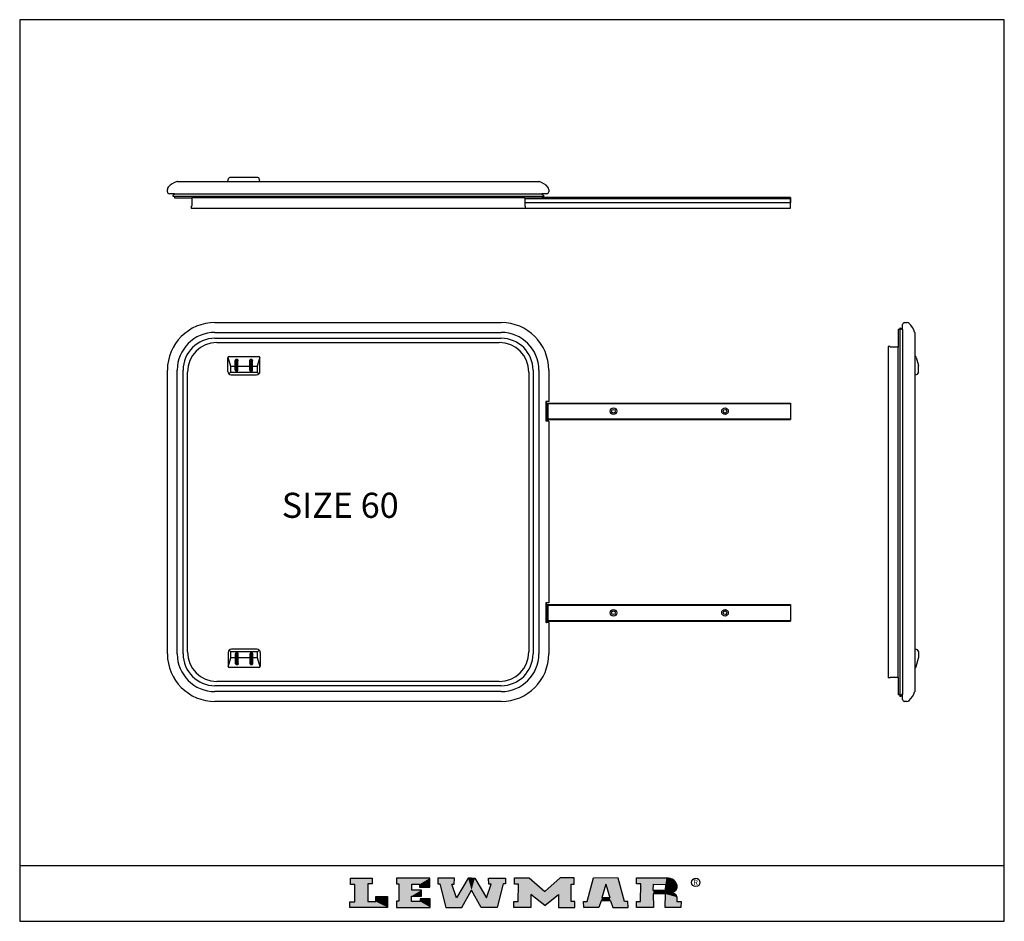
# Model space of a CAD drawing. Units: millimetres. Extents: x 1823 to 7858, y 291 to 1822.
# Drawn here: x 1823 to 3323, y 291 to 1664 of the extents above; entities that cross this region are included whole.
import ezdxf
from ezdxf.enums import TextEntityAlignment as Align

# ---------------------------------------------------------------- set-up
doc = ezdxf.new("R2010")
doc.units = ezdxf.units.MM
for name, color, linetype in [('CON', 9, 'Continuous'), ('DIMS', 11, 'Continuous'), ('HATCH', 5, 'Continuous'), ('OUTLINE', 7, 'Continuous'), ('TEXT', 2, 'Continuous')]:
    doc.layers.add(name, color=color, linetype=linetype)
doc.styles.add('TXT', font='TXT.shx')

# ---------------------------------------------------------------- blocks, each defined once
blk = doc.blocks.new('LEW')
at = {"color": 251}
for p, q in [((0.09, 5.52), (3.01, 5.52)), ((3.01, 5.52), (3.01, 4.4)), ((10.78, 5.5), (6.29, 5.5)), ((10.78, 3.82), (10.78, 5.5)), ((14.08, 5.5), (11.82, 5.5)), ((14.05, 4.38), (14.08, 5.5)), ((16.37, 5.5), (15.91, 5.5)), ((16.37, 5.5), (16.82, 5.5)), ((16.82, 5.5), (18.39, 1.82)), ((18.66, 5.5), (20.91, 5.5)), ((20.91, 5.5), (20.91, 4.42)), ((22.13, 5.54), (24.11, 5.54)), ((24.11, 5.54), (26.2, 2.96)), ((30.16, 5.54), (28.29, 5.54)), ((30.16, 4.38), (30.16, 5.54)), ((36.07, 5.51), (32.76, 5.54)), ((36.92, 1.1), (36.07, 5.51)), ((38.53, 5.54), (42.55, 5.54)), ((2.46, 4.4), (2.46, 1.08)), ((8.34, 3.26), (8.34, 4.34)), ((14.34, 1.82), (13.73, 4.36)), ((20.63, 4.42), (19.82, -0.02)), ((29.77, 1.1), (29.74, 4.36)), ((34.41, 4.36), (33.86, 1.78)), ((40.79, 3.14), (40.82, 4.34)), ((43.93, 4.16), (43.93, 3.63)), ((9.64, 3.26), (8.34, 3.26)), ((9.64, 2.12), (9.64, 3.26)), ((42.4, 3.16), (40.79, 3.14)), ((3.52, 2.04), (5.1, 2.04)), ((5.1, 2.04), (5.1, 0)), ((8.32, 1.12), (8.32, 2.12)), ((10.83, 1.59), (9.45, 1.59)), ((10.83, 0), (10.83, 1.59)), ((24.34, 2.42), (24.34, -0.02)), ((26.2, 0.38), (28.07, 2.42)), ((34.96, 1.77), (33.86, 1.78)), ((40.79, 2.52), (40.82, 0)), ((43.93, 1.93), (43.93, 1.1)), ((0, 1.06), (0.71, 1.06)), ((2.46, 1.08), (3.52, 1.08)), ((6.6, 1.16), (6.29, 1.16)), ((9.45, 1.12), (8.32, 1.12)), ((22.04, 1.08), (22.64, 1.1)), ((30.25, 1.08), (29.77, 1.1)), ((30.23, 0), (30.25, 1.08)), ((31.42, 1.08), (31.9, 1.1)), ((33.78, 1.25), (33.45, -0.02)), ((37.36, 1.08), (36.92, 1.1)), ((37.39, 0), (37.36, 1.08)), ((38.53, 1.08), (39.09, 1.08)), ((43.93, 1.1), (44.51, 1.08)), ((44.51, 1.08), (44.48, 0))]:
    blk.add_line(p, q, dxfattribs=at)
at = {"color": 254}
for p, q in [((0.09, 4.32), (0.09, 5.52)), ((6.29, 5.5), (6.29, 4.44)), ((11.82, 5.5), (11.82, 4.42)), ((15.91, 5.5), (14.34, 1.82)), ((18.68, 4.38), (18.66, 5.5)), ((22.13, 4.38), (22.13, 5.54)), ((28.29, 5.54), (26.2, 2.96)), ((31.9, 1.1), (32.76, 5.54)), ((38.51, 4.42), (38.53, 5.54)), ((0.71, 1.06), (0.71, 4.32)), ((6.6, 4.44), (6.6, 1.16)), ((9.39, 4.34), (9.39, 3.82)), ((12.1, 4.42), (12.91, -0.02)), ((18.39, 1.82), (19, 4.36)), ((22.64, 1.1), (22.66, 4.36)), ((34.41, 4.36), (34.96, 1.77)), ((39.09, 1.08), (39.12, 4.42)), ((42.41, 4.32), (42.4, 3.16)), ((15.05, 0), (16.37, 3.24)), ((17.68, 0), (16.37, 3.24)), ((3.52, 1.08), (3.52, 2.04)), ((9.45, 1.59), (9.45, 1.12)), ((26.2, 0.38), (24.34, 2.42)), ((28.07, 2.42), (28.07, -0.02)), ((42.4, -0.02), (42.41, 2.52)), ((0, 0), (0, 1.06)), ((6.29, 1.16), (6.27, 0)), ((22.06, 0), (22.04, 1.08)), ((31.46, 0), (31.42, 1.08)), ((35.04, 1.24), (35.36, -0.02)), ((38.51, 0), (38.53, 1.08))]:
    blk.add_line(p, q, dxfattribs=at)
at = {"color": 253}
for p, q in [((0.71, 4.32), (0.09, 4.32)), ((3.01, 4.4), (2.46, 4.4)), ((6.29, 4.44), (6.6, 4.44)), ((8.34, 4.34), (9.39, 4.34)), ((11.82, 4.42), (12.1, 4.42)), ((13.73, 4.36), (14.05, 4.38)), ((19, 4.36), (18.68, 4.38)), ((20.91, 4.42), (20.63, 4.42)), ((22.66, 4.36), (22.13, 4.38)), ((29.74, 4.36), (30.16, 4.38)), ((39.12, 4.42), (38.51, 4.42)), ((40.82, 4.34), (42.41, 4.32)), ((9.39, 3.82), (10.78, 3.82)), ((43.07, 2.78), (43.08, 2.78)), ((8.32, 2.12), (9.64, 2.12)), ((42.41, 2.52), (40.79, 2.52)), ((5.1, 0), (0, 0)), ((6.27, 0), (10.83, 0)), ((12.91, -0.02), (15.05, 0)), ((19.82, -0.02), (17.68, 0)), ((24.34, -0.02), (22.06, 0)), ((28.07, -0.02), (30.23, 0)), ((33.45, -0.02), (31.46, 0)), ((35.04, 1.24), (33.78, 1.25)), ((35.36, -0.02), (37.39, 0)), ((40.82, 0), (38.51, 0)), ((44.48, 0), (42.4, -0.02))]:
    blk.add_line(p, q, dxfattribs=at)
at = {"color": 251}
for centre, radius, start, end in [((42.55, 4.16), 1.38, 0, 90), ((43.08, 3.64), 0.855, 270.043, 359.8017), ((43.08, 1.93), 0.855, 0, 89.7586)]:
    blk.add_arc(centre, radius, start, end, dxfattribs=at)
at = {"layer": 'DIMS', "color": 251}
for p, q in [((42.55, 5.54), (42.93, 5.49)), ((42.93, 5.49), (43.26, 5.34)), ((43.26, 5.34), (43.54, 5.12)), ((43.54, 5.12), (43.74, 4.85)), ((43.74, 4.85), (43.88, 4.51)), ((43.88, 4.51), (43.93, 4.16)), ((43.31, 2.82), (43.07, 2.78)), ((43.07, 2.78), (43.32, 2.75)), ((43.56, 2.93), (43.31, 2.82)), ((43.32, 2.75), (43.57, 2.63)), ((43.73, 3.09), (43.56, 2.93)), ((43.88, 3.33), (43.73, 3.09)), ((43.93, 3.63), (43.88, 3.33)), ((43.57, 2.63), (43.74, 2.46)), ((43.74, 2.46), (43.87, 2.23)), ((43.87, 2.23), (43.93, 1.93))]:
    blk.add_line(p, q, dxfattribs=at)
for points in [[(0.09, 5.52), (0.09, 4.32), (3.01, 5.52), (3.01, 4.4)], [(6.29, 5.5), (6.29, 4.44), (10.78, 5.5), (6.6, 4.44)], [(6.6, 4.44), (8.34, 4.34), (10.78, 5.5), (9.39, 4.34)], [(9.39, 4.34), (9.39, 3.82), (10.78, 5.5), (10.78, 3.82)], [(11.82, 5.5), (11.82, 4.42), (14.08, 5.5), (14.05, 4.38)], [(14.34, 1.82), (15.91, 5.5), (15.05, 0), (16.37, 3.24)], [(15.91, 5.5), (16.82, 5.5), (16.37, 3.24)], [(16.82, 5.5), (16.37, 3.24), (18.39, 1.82), (17.68, 0)], [(18.66, 5.5), (18.68, 4.38), (20.91, 5.5), (20.91, 4.42)], [(22.13, 4.38), (22.13, 5.54), (22.66, 4.36), (24.11, 5.54)], [(22.66, 4.36), (24.11, 5.54), (24.34, 2.42)], [(24.11, 5.54), (24.34, 2.42), (26.2, 2.96), (26.2, 0.38)], [(28.29, 5.54), (28.07, 2.42), (26.2, 2.96), (26.2, 0.38)], [(29.74, 4.36), (28.07, 2.42), (28.29, 5.54)], [(30.16, 4.38), (30.16, 5.54), (29.74, 4.36), (28.29, 5.54)], [(32.76, 5.54), (34.41, 4.36), (31.9, 1.1), (33.86, 1.78)], [(32.76, 5.54), (34.41, 4.36), (36.07, 5.51)], [(36.07, 5.51), (34.41, 4.36), (36.92, 1.1), (34.96, 1.77)], [(38.51, 4.42), (38.53, 5.54), (39.12, 4.42), (42.55, 5.54)], [(42.27, 4.5), (42.55, 5.54), (40.82, 4.34), (39.12, 4.42)], [(40.82, 4.34), (39.12, 4.42), (42.41, 4.32), (42.55, 5.54)], [(42.41, 4.32), (42.55, 5.54), (42.55, 5.54)], [(42.41, 4.32), (42.55, 5.54), (42.93, 5.49)], [(42.41, 4.32), (42.93, 5.49), (43.26, 5.34)], [(43.26, 5.34), (43.26, 5.34), (42.41, 4.32), (43.54, 5.12)], [(0.71, 4.32), (0.71, 1.06), (2.46, 4.4), (2.46, 1.08)], [(6.6, 4.44), (8.34, 4.34), (6.6, 1.16), (8.34, 3.26)], [(12.1, 4.42), (13.73, 4.36), (12.91, -0.02), (14.34, 1.82)], [(19, 4.36), (20.63, 4.42), (18.39, 1.82), (19.82, -0.02)], [(22.64, 1.1), (22.66, 4.36), (24.34, -0.02), (24.34, 2.42)], [(29.77, 1.1), (29.74, 4.36), (28.07, -0.02), (28.07, 2.42)], [(39.12, 4.42), (40.82, 4.34), (39.09, 1.08), (40.82, 0)], [(42.41, 4.32), (43.93, 4.16), (42.4, 3.16), (43.93, 3.63)], [(42.41, 4.32), (43.54, 5.12), (42.41, 4.32), (43.74, 4.85)], [(42.41, 4.32), (43.74, 4.85), (42.41, 4.32), (43.88, 4.51)], [(42.41, 4.32), (43.88, 4.51), (42.41, 4.32), (43.93, 4.16)], [(8.32, 2.12), (6.6, 1.16), (9.64, 3.26), (8.34, 3.26)], [(8.32, 2.12), (9.64, 2.12), (9.64, 3.26)], [(40.79, 3.14), (40.79, 2.52), (42.4, 3.16), (42.41, 2.52)], [(42.4, 3.16), (43.93, 3.63), (43.88, 3.33)], [(43.88, 3.33), (43.88, 3.33), (42.4, 3.16), (43.73, 3.09)], [(42.4, 3.16), (43.08, 2.78), (42.41, 2.52)], [(42.4, 3.16), (43.73, 3.09), (42.4, 3.16), (43.56, 2.93)], [(42.4, 3.16), (43.56, 2.93), (42.4, 3.16), (43.31, 2.82)], [(42.4, 3.16), (43.31, 2.82), (42.4, 3.16), (43.08, 2.78)], [(42.41, 2.52), (43.08, 2.78), (43.32, 2.75)], [(43.32, 2.75), (43.32, 2.75), (42.41, 2.52), (43.57, 2.63)], [(3.52, 2.04), (3.52, 1.08), (5.1, 2.04), (5.1, 0)], [(6.6, 1.16), (8.32, 1.12), (8.32, 2.12)], [(9.45, 1.59), (10.83, 1.59), (9.45, 1.12), (10.83, 0)], [(12.91, -0.02), (15.05, 0), (14.34, 1.82)], [(18.39, 1.82), (19.82, -0.02), (17.68, 0)], [(31.9, 1.1), (33.86, 1.78), (33.78, 1.25)], [(33.86, 1.78), (33.78, 1.25), (34.96, 1.77), (35.04, 1.24)], [(34.96, 1.77), (36.92, 1.1), (35.04, 1.24)], [(42.41, 2.52), (43.93, 1.93), (42.4, -0.02), (43.93, 1.1)], [(42.41, 2.52), (43.57, 2.63), (42.41, 2.52), (43.74, 2.46)], [(42.41, 2.52), (43.87, 2.23), (42.41, 2.52), (43.93, 1.93)], [(42.41, 2.52), (43.74, 2.46), (42.41, 2.52), (43.87, 2.23)], [(0, 1.06), (0, 0), (0.71, 1.06), (5.1, 0)], [(0.71, 1.06), (3.52, 1.08), (5.1, 0)], [(6.29, 1.16), (6.27, 0), (9.45, 1.12), (10.83, 0)], [(22.04, 1.08), (22.06, 0), (22.64, 1.1), (24.34, -0.02)], [(30.23, 0), (30.25, 1.08), (28.07, -0.02), (29.77, 1.1)], [(31.42, 1.08), (31.46, 0), (31.9, 1.1), (33.45, -0.02)], [(33.78, 1.25), (33.45, -0.02), (31.9, 1.1)], [(35.36, -0.02), (35.04, 1.24), (36.92, 1.1)], [(37.39, 0), (37.36, 1.08), (35.36, -0.02), (36.92, 1.1)], [(38.53, 1.08), (38.51, 0), (39.09, 1.08), (40.82, 0)], [(44.51, 1.08), (44.48, 0), (43.93, 1.1), (42.4, -0.02)]]:
    blk.add_solid(points, dxfattribs=at)
blk = doc.blocks.new('D17')
at = {"layer": 'TEXT', "color": 252}
blk.add_circle((25.29, 3.36), 0.564, dxfattribs=at)
at = {"xscale": 1.008, "yscale": 0.72, "zscale": 1.008}
blk.add_blockref('LEW', (-21.58, -0.02), dxfattribs=at)
at = {"layer": 'TEXT', "color": 252}
blk.add_text('R', height=0.726, dxfattribs=at).set_placement((25.58, 3), align=Align.RIGHT)

msp = doc.modelspace()

# ---------------------------------------------------------------- linework, layer by layer
for p, q in [((1823.1, 1664.5), (1823.1, 291.4)), ((3323.1, 1664.5), (1823.1, 1664.5)), ((3323.1, 291.4), (3323.1, 1664.5)), ((2140.1, 1418), (2141.2, 1422.5)), ((2186.1, 1424), (2143.2, 1424)), ((2189.1, 1418), (2188, 1422.5)), ((2997.6, 1391.5), (2592.4, 1391.5)), ((2997.6, 1385.5), (2592.4, 1385.5)), ((2997.6, 1393.5), (2618.9, 1393.5)), ((2997.6, 1377.5), (2997.6, 1393.5)), ((2997.6, 1377.5), (2997.6, 1393.5)), ((2997.6, 1393.5), (2997.6, 1391.5)), ((2997.6, 1391.5), (2997.6, 1385.5)), ((2593.4, 1377.5), (2997.6, 1377.5)), ((2120.6, 1203.2), (2556.6, 1203.2)), ((2120.6, 1179.2), (2556.6, 1179.2)), ((2140.1, 1128.7), (2140.1, 1149.7)), ((2140.4, 1150.7), (2144.1, 1136.8)), ((2142.1, 1151.7), (2187.1, 1151.7)), ((2151.6, 1130.7), (2151.6, 1145.3)), ((2155.6, 1142.2), (2151.6, 1142.2)), ((2153.7, 1147.2), (2153.6, 1147.2)), ((2155.6, 1130.7), (2155.6, 1145.3)), ((2173.6, 1130.7), (2173.6, 1145.3)), ((2177.6, 1142.2), (2173.6, 1142.2)), ((2175.6, 1147.2), (2175.7, 1147.2)), ((2177.6, 1130.7), (2177.6, 1145.3)), ((2188.9, 1150.7), (2185.1, 1136.8)), ((2189.1, 1128.7), (2189.1, 1149.7)), ((2048.1, 698.7), (2048.1, 1130.7)), ((2072.1, 698.7), (2072.1, 1130.7)), ((2144.1, 1127.7), (2141.6, 1125.2)), ((2144.1, 1136.8), (2144.1, 1127.7)), ((2144.1, 1136.8), (2151.6, 1136.8)), ((2144.1, 1127.7), (2185.1, 1127.7)), ((2152.6, 1136.7), (2154.7, 1136.7)), ((2153.7, 1128.7), (2153.6, 1128.7)), ((2155.6, 1136.8), (2173.6, 1136.8)), ((2176.7, 1136.7), (2174.6, 1136.7)), ((2175.6, 1128.7), (2175.7, 1128.7)), ((2177.6, 1136.8), (2185.1, 1136.8)), ((2185.1, 1136.8), (2185.1, 1127.7)), ((2185.1, 1127.7), (2187.7, 1125.2)), ((2605.1, 1130.7), (2605.1, 698.7)), ((2629.1, 1130.7), (2629.1, 1083.2)), ((2145.1, 1123.7), (2184.1, 1123.7)), ((2629.1, 1083.2), (2624.4, 1083.2)), ((2624.4, 1083.2), (2624.4, 1053.2)), ((2624.4, 1080.7), (2627.6, 1080.7)), ((2625.1, 1082.2), (2625.1, 1080.7)), ((2627.6, 1080.7), (2627.6, 1055.7)), ((2627.6, 1080.7), (2997.6, 1080.7)), ((2997.6, 1080.7), (2997.6, 1055.7)), ((2624.4, 1055.7), (2997.6, 1055.7)), ((2629.1, 1053.2), (2624.4, 1053.2)), ((2625.1, 1054.2), (2625.1, 1055.7)), ((2629.1, 1053.2), (2629.1, 776.2)), ((2629.1, 776.2), (2624.4, 776.2)), ((2624.4, 776.2), (2624.4, 746.2)), ((2624.4, 773.7), (2627.6, 773.7)), ((2625.1, 775.2), (2625.1, 773.7)), ((2627.6, 773.7), (2627.6, 748.7)), ((2627.6, 773.7), (2997.6, 773.7)), ((2997.6, 773.7), (2997.6, 748.7)), ((2624.4, 748.7), (2997.6, 748.7)), ((2629.1, 746.2), (2624.4, 746.2)), ((2625.1, 747.2), (2625.1, 748.7)), ((2629.1, 746.2), (2629.1, 698.7)), ((2184.6, 705.7), (2145.6, 705.7)), ((2140.6, 700.7), (2140.6, 679.7)), ((2140.8, 678.7), (2144.6, 692.7)), ((2144.6, 701.7), (2142, 704.3)), ((2185.6, 701.7), (2144.6, 701.7)), ((2144.6, 692.7), (2144.6, 701.7)), ((2152.1, 692.7), (2144.6, 692.7)), ((2152.1, 684.1), (2152.1, 698.8)), ((2153, 692.8), (2155.1, 692.8)), ((2154.1, 700.7), (2154, 700.7)), ((2156.1, 684.1), (2156.1, 698.8)), ((2174.1, 692.7), (2156.1, 692.7)), ((2174.1, 684.1), (2174.1, 698.8)), ((2177.1, 692.8), (2175, 692.8)), ((2176, 700.7), (2176.1, 700.7)), ((2178.1, 684.1), (2178.1, 698.8)), ((2185.6, 692.7), (2178.1, 692.7)), ((2185.6, 701.7), (2188.1, 704.3)), ((2185.6, 692.7), (2185.6, 701.7)), ((2189.3, 678.7), (2185.6, 692.7)), ((2189.6, 700.7), (2189.6, 679.7)), ((2187.6, 677.7), (2142.6, 677.7)), ((2152.1, 687.2), (2156.1, 687.2)), ((2154.1, 682.2), (2154, 682.2)), ((2174.1, 687.2), (2178.1, 687.2)), ((2176, 682.2), (2176.1, 682.2)), ((2556.6, 650.2), (2120.6, 650.2)), ((2556.6, 626.2), (2120.6, 626.2)), ((3323.1, 376), (1823.1, 376)), ((1823.1, 291.4), (3323.1, 291.4))]:
    msp.add_line(p, q)
at = {"color": 5}
for p, q in [((2120.6, 1188.2), (2556.6, 1188.2)), ((2123.6, 1172.7), (2553.6, 1172.7)), ((2063.1, 698.7), (2063.1, 1130.7)), ((2078.6, 701.7), (2078.6, 1127.7)), ((2598.6, 1127.7), (2598.6, 701.7)), ((2614.1, 1130.7), (2614.1, 698.7)), ((2553.6, 656.7), (2123.6, 656.7)), ((2556.6, 641.2), (2120.6, 641.2))]:
    msp.add_line(p, q, dxfattribs=at)
at = {"color": 9}
for p, q in [((2151.6, 1145.3), (2151.7, 1145.3)), ((2152.6, 1145.1), (2152.6, 1130.7)), ((2153.6, 1147.2), (2153.6, 1146)), ((2153.7, 1147.2), (2153.6, 1147.2)), ((2153.7, 1146), (2153.6, 1146)), ((2153.7, 1146), (2153.7, 1147.2)), ((2154.7, 1130.7), (2154.7, 1145.1)), ((2155.6, 1145.3), (2155.6, 1145.3)), ((2173.6, 1145.3), (2173.7, 1145.3)), ((2174.6, 1145.1), (2174.6, 1130.7)), ((2175.6, 1147.2), (2175.6, 1146)), ((2175.7, 1147.2), (2175.6, 1147.2)), ((2175.7, 1146), (2175.6, 1146)), ((2175.7, 1146), (2175.7, 1147.2)), ((2176.7, 1130.7), (2176.7, 1145.1)), ((2177.6, 1145.3), (2177.6, 1145.3)), ((2151.6, 1130.7), (2152.6, 1130.7)), ((2153.6, 1128.7), (2153.6, 1129.7)), ((2153.6, 1129.7), (2153.7, 1129.7)), ((2153.7, 1128.7), (2153.7, 1129.7)), ((2155.6, 1130.7), (2154.7, 1130.7)), ((2173.6, 1130.7), (2174.6, 1130.7)), ((2175.6, 1128.7), (2175.6, 1129.7)), ((2175.6, 1129.7), (2175.7, 1129.7)), ((2175.7, 1128.7), (2175.7, 1129.7)), ((2177.6, 1130.7), (2176.7, 1130.7)), ((2625.1, 1082.2), (2624.4, 1082.2)), ((2626.2, 1055.7), (2626.2, 1080.7)), ((2624.4, 1079.8), (2997.6, 1079.8)), ((2624.4, 1056.7), (2997.6, 1056.7)), ((2624.4, 1054.2), (2625.1, 1054.2)), ((2625.1, 775.2), (2624.4, 775.2)), ((2624.4, 772.8), (2997.6, 772.8)), ((2626.2, 748.7), (2626.2, 773.7)), ((2624.4, 749.7), (2997.6, 749.7)), ((2624.4, 747.2), (2625.1, 747.2)), ((2152.1, 698.8), (2153, 698.8)), ((2153, 698.8), (2153, 684.4)), ((2154, 700.7), (2154, 699.8)), ((2154.1, 699.8), (2154, 699.8)), ((2154.1, 700.7), (2154.1, 699.8)), ((2155.1, 684.4), (2155.1, 698.8)), ((2156.1, 698.8), (2155.1, 698.8)), ((2174.1, 698.8), (2175, 698.8)), ((2175, 698.8), (2175, 684.4)), ((2176, 700.7), (2176, 699.8)), ((2176.1, 699.8), (2176, 699.8)), ((2176.1, 700.7), (2176.1, 699.8)), ((2177.1, 684.4), (2177.1, 698.8)), ((2178.1, 698.8), (2177.1, 698.8)), ((2152.1, 684.1), (2152.1, 684.2)), ((2154, 682.2), (2154, 683.4)), ((2154, 683.4), (2154.1, 683.4)), ((2154, 682.2), (2154.1, 682.2)), ((2154.1, 682.2), (2154.1, 683.4)), ((2156.1, 684.1), (2156, 684.2)), ((2174.1, 684.1), (2174.1, 684.2)), ((2176, 682.2), (2176, 683.4)), ((2176, 683.4), (2176.1, 683.4)), ((2176, 682.2), (2176.1, 682.2)), ((2176.1, 682.2), (2176.1, 683.4)), ((2178.1, 684.1), (2178, 684.2))]:
    msp.add_line(p, q, dxfattribs=at)
for points in [[(2151.6, 1145.3), (2151.7, 1145.8), (2151.8, 1146.2), (2152.1, 1146.5), (2152.4, 1146.8), (2152.7, 1147), (2153.1, 1147.2), (2153.6, 1147.2)], [(2153.7, 1147.2), (2154.1, 1147.2), (2154.5, 1147), (2154.9, 1146.8), (2155.2, 1146.5), (2155.4, 1146.2), (2155.6, 1145.8), (2155.6, 1145.3)], [(2173.6, 1145.3), (2173.7, 1145.8), (2173.8, 1146.2), (2174.1, 1146.5), (2174.4, 1146.8), (2174.7, 1147), (2175.1, 1147.2), (2175.6, 1147.2)], [(2175.7, 1147.2), (2176.1, 1147.2), (2176.5, 1147), (2176.9, 1146.8), (2177.2, 1146.5), (2177.4, 1146.2), (2177.6, 1145.8), (2177.6, 1145.3)], [(2151.6, 1136.8), (2151.7, 1136.8), (2151.8, 1136.7), (2152, 1136.7), (2152.3, 1136.7), (2152.6, 1136.7)], [(2155.6, 1136.8), (2155.6, 1136.8), (2155.4, 1136.7), (2155.2, 1136.7), (2155, 1136.7), (2154.7, 1136.7)], [(2173.6, 1136.8), (2173.7, 1136.8), (2173.8, 1136.7), (2174, 1136.7), (2174.3, 1136.7), (2174.6, 1136.7)], [(2177.6, 1136.8), (2177.6, 1136.8), (2177.4, 1136.7), (2177.2, 1136.7), (2177, 1136.7), (2176.7, 1136.7)], [(2152.1, 692.7), (2152.1, 692.7), (2152.3, 692.7), (2152.5, 692.8), (2152.7, 692.8), (2153, 692.8)], [(2156.1, 692.7), (2156, 692.7), (2155.9, 692.7), (2155.7, 692.8), (2155.4, 692.8), (2155.1, 692.8)], [(2174.1, 692.7), (2174.1, 692.7), (2174.3, 692.7), (2174.5, 692.8), (2174.7, 692.8), (2175, 692.8)], [(2178.1, 692.7), (2178, 692.7), (2177.9, 692.7), (2177.7, 692.8), (2177.4, 692.8), (2177.1, 692.8)], [(2154, 682.2), (2153.6, 682.3), (2153.2, 682.4), (2152.8, 682.6), (2152.5, 682.9), (2152.3, 683.3), (2152.1, 683.7), (2152.1, 684.1)], [(2156.1, 684.1), (2156, 683.7), (2155.9, 683.3), (2155.7, 682.9), (2155.3, 682.6), (2155, 682.4), (2154.6, 682.3), (2154.1, 682.2)], [(2176, 682.2), (2175.6, 682.3), (2175.2, 682.4), (2174.8, 682.6), (2174.5, 682.9), (2174.3, 683.3), (2174.1, 683.7), (2174.1, 684.1)], [(2178.1, 684.1), (2178, 683.7), (2177.9, 683.3), (2177.7, 682.9), (2177.3, 682.6), (2177, 682.4), (2176.6, 682.3), (2176.1, 682.2)]]:
    msp.add_lwpolyline(points)
for points in [[(2153.6, 1147.2), (2153.1, 1147.2), (2152.7, 1147), (2152.4, 1146.8), (2152.1, 1146.5), (2151.8, 1146.1), (2151.7, 1145.7), (2151.6, 1145.3)], [(2151.7, 1145.3), (2151.8, 1145.2), (2152, 1145.1), (2152.3, 1145.1), (2152.6, 1145.1)], [(2153.6, 1146), (2153.4, 1146), (2153.1, 1146), (2153, 1145.8), (2152.8, 1145.7), (2152.7, 1145.5), (2152.6, 1145.3), (2152.6, 1145.1)], [(2155.6, 1145.3), (2155.6, 1145.7), (2155.4, 1146.1), (2155.2, 1146.5), (2154.9, 1146.8), (2154.5, 1147), (2154.1, 1147.2), (2153.7, 1147.2)], [(2154.7, 1145.1), (2154.7, 1145.3), (2154.6, 1145.5), (2154.5, 1145.7), (2154.3, 1145.8), (2154.1, 1146), (2153.9, 1146), (2153.7, 1146)], [(2155.6, 1145.3), (2155.4, 1145.2), (2155.2, 1145.1), (2155, 1145.1), (2154.7, 1145.1)], [(2175.6, 1147.2), (2175.1, 1147.2), (2174.7, 1147), (2174.4, 1146.8), (2174.1, 1146.5), (2173.8, 1146.1), (2173.7, 1145.7), (2173.6, 1145.3)], [(2173.7, 1145.3), (2173.8, 1145.2), (2174, 1145.1), (2174.3, 1145.1), (2174.6, 1145.1)], [(2175.6, 1146), (2175.4, 1146), (2175.1, 1146), (2175, 1145.8), (2174.8, 1145.7), (2174.7, 1145.5), (2174.6, 1145.3), (2174.6, 1145.1)], [(2177.6, 1145.3), (2177.6, 1145.7), (2177.4, 1146.1), (2177.2, 1146.5), (2176.9, 1146.8), (2176.5, 1147), (2176.1, 1147.2), (2175.7, 1147.2)], [(2176.7, 1145.1), (2176.7, 1145.3), (2176.6, 1145.5), (2176.5, 1145.7), (2176.3, 1145.8), (2176.1, 1146), (2175.9, 1146), (2175.7, 1146)], [(2177.6, 1145.3), (2177.4, 1145.2), (2177.2, 1145.1), (2177, 1145.1), (2176.7, 1145.1)], [(2152.1, 684.2), (2152.3, 684.3), (2152.5, 684.3), (2152.7, 684.4), (2153, 684.4)], [(2152.1, 684.1), (2152.1, 683.7), (2152.3, 683.3), (2152.5, 682.9), (2152.8, 682.6), (2153.2, 682.4), (2153.6, 682.3), (2154, 682.2)], [(2153, 684.4), (2153.1, 684.2), (2153.1, 683.9), (2153.2, 683.8), (2153.4, 683.6), (2153.6, 683.5), (2153.8, 683.4), (2154, 683.4)], [(2154.1, 683.4), (2154.3, 683.4), (2154.6, 683.5), (2154.8, 683.6), (2154.9, 683.8), (2155, 683.9), (2155.1, 684.2), (2155.1, 684.4)], [(2154.1, 682.2), (2154.6, 682.3), (2155, 682.4), (2155.3, 682.6), (2155.7, 682.9), (2155.9, 683.3), (2156, 683.7), (2156.1, 684.1)], [(2156, 684.2), (2155.9, 684.3), (2155.7, 684.3), (2155.4, 684.4), (2155.1, 684.4)], [(2174.1, 684.2), (2174.3, 684.3), (2174.5, 684.3), (2174.7, 684.4), (2175, 684.4)], [(2174.1, 684.1), (2174.1, 683.7), (2174.3, 683.3), (2174.5, 682.9), (2174.8, 682.6), (2175.2, 682.4), (2175.6, 682.3), (2176, 682.2)], [(2175, 684.4), (2175.1, 684.2), (2175.1, 683.9), (2175.2, 683.8), (2175.4, 683.6), (2175.6, 683.5), (2175.8, 683.4), (2176, 683.4)], [(2176.1, 683.4), (2176.3, 683.4), (2176.6, 683.5), (2176.8, 683.6), (2176.9, 683.8), (2177, 683.9), (2177.1, 684.2), (2177.1, 684.4)], [(2176.1, 682.2), (2176.6, 682.3), (2177, 682.4), (2177.3, 682.6), (2177.7, 682.9), (2177.9, 683.3), (2178, 683.7), (2178.1, 684.1)], [(2178, 684.2), (2177.9, 684.3), (2177.7, 684.3), (2177.4, 684.4), (2177.1, 684.4)]]:
    msp.add_lwpolyline(points, dxfattribs=at)
for centre, radius in [((2727.6, 1068.2), 5), ((2727.6, 1068.2), 2.75), ((2897.6, 1068.2), 5), ((2897.6, 1068.2), 2.75), ((2727.6, 761.2), 5), ((2897.6, 761.2), 5), ((2727.6, 761.2), 2.75), ((2897.6, 761.2), 2.75)]:
    msp.add_circle(centre, radius)
for centre, radius, start, end in [((2143.2, 1422), 2, 90, 165.9638), ((2186.1, 1422), 2, 14.0362, 90), ((2120.6, 1130.7), 72.5, 90, 180), ((2556.6, 1130.7), 72.5, 0, 90), ((2120.6, 1130.7), 48.5, 90, 180), ((2556.6, 1130.7), 48.5, 0, 90), ((2142.1, 1149.7), 2, 90, 180), ((2187.1, 1149.7), 2, 0, 90), ((2145.1, 1128.7), 5, 180, 270), ((2153.6, 1130.7), 1.95, 180, 270), ((2153.7, 1130.7), 1.95, 270, 0), ((2175.6, 1130.7), 1.95, 180, 270), ((2175.7, 1130.7), 1.95, 270, 0), ((2184.1, 1128.7), 5, 270, 0), ((2626.1, 1082.2), 1, 102.8571, 180), ((2626.1, 1054.2), 1, 180, 257.1429), ((2626.1, 775.2), 1, 102.8571, 180), ((2626.1, 747.2), 1, 180, 257.1429), ((2145.6, 700.7), 5, 90, 180), ((2184.6, 700.7), 5, 0, 90), ((2120.6, 698.7), 72.5, 180, 270), ((2120.6, 698.7), 48.5, 180, 270), ((2154, 698.8), 1.95, 90, 180), ((2154.1, 698.8), 1.95, 0, 90), ((2176, 698.8), 1.95, 90, 180), ((2176.1, 698.8), 1.95, 0, 90), ((2556.6, 698.7), 72.5, 270, 0), ((2556.6, 698.7), 48.5, 270, 0), ((2142.6, 679.7), 2, 180, 270), ((2187.6, 679.7), 2, 270, 0)]:
    msp.add_arc(centre, radius, start, end)
at = {"color": 5}
for centre, radius, start, end in [((2120.6, 1130.7), 57.5, 90, 180), ((2556.6, 1130.7), 57.5, 0, 90), ((2123.6, 1127.7), 45, 90, 180), ((2553.6, 1127.7), 45, 0, 90), ((2120.6, 698.7), 57.5, 180, 270), ((2123.6, 701.7), 45, 180, 270), ((2553.6, 701.7), 45, 270, 0), ((2556.6, 698.7), 57.5, 270, 0)]:
    msp.add_arc(centre, radius, start, end, dxfattribs=at)
at = {"color": 9}
for centre, start, end in [((2153.6, 1130.7), 180, 270), ((2153.7, 1130.7), 270, 0), ((2175.6, 1130.7), 180, 270), ((2175.7, 1130.7), 270, 0), ((2154, 698.8), 90, 180), ((2154.1, 698.8), 0, 90), ((2176, 698.8), 90, 180), ((2176.1, 698.8), 0, 90)]:
    msp.add_arc(centre, 1, start, end, dxfattribs=at)
at = {"layer": 'HATCH'}
for p, q in [((2058.5, 1395.5), (2619.4, 1395.5)), ((2058.9, 1399.5), (2618.8, 1399.5)), ((2592.4, 1393), (2085.4, 1393)), ((3164.1, 1192.9), (3164.1, 636)), ((3168.1, 1192.4), (3168.1, 636.6)), ((3161.6, 662.9), (3161.6, 1165.9))]:
    msp.add_line(p, q, dxfattribs=at)
at = {"layer": 'OUTLINE'}
for p, q in [((2063.4, 1418), (2062.8, 1417.9)), ((2063.4, 1418), (2613.8, 1418)), ((2613.8, 1418), (2614.4, 1417.9)), ((2048.1, 1402.5), (2048.1, 1406.1)), ((2058.9, 1399.5), (2051.1, 1399.5)), ((2056.4, 1396), (2056.4, 1395.5)), ((2056.4, 1395.5), (2058.4, 1395.5)), ((2058.9, 1398), (2058.2, 1398)), ((2058.9, 1399.5), (2058.9, 1398)), ((2618.8, 1399.5), (2618.8, 1398)), ((2626.1, 1399.5), (2618.8, 1399.5)), ((2619.4, 1398), (2618.8, 1398)), ((2619.4, 1395.5), (2621.4, 1395.5)), ((2621.4, 1396), (2621.4, 1395.5)), ((2629.1, 1406.1), (2629.1, 1402.5)), ((2058.9, 1395), (2058.9, 1393)), ((2058.9, 1393), (2085.4, 1393)), ((2084.4, 1380.5), (2084.4, 1377.5)), ((2084.4, 1380.5), (2085.4, 1380.5)), ((2085.4, 1393), (2085.4, 1380.5)), ((2592.4, 1393), (2618.9, 1393)), ((2592.4, 1393), (2592.4, 1380.5)), ((2592.4, 1380.5), (2593.4, 1380.5)), ((2593.4, 1380.5), (2593.4, 1377.5)), ((2618.9, 1395), (2618.9, 1393)), ((2084.4, 1377.5), (2593.4, 1377.5)), ((3168.1, 1192.4), (3168.1, 1200.2)), ((3171.1, 1203.2), (3174.8, 1203.2)), ((3163.6, 1192.4), (3161.6, 1192.4)), ((3161.6, 1192.4), (3161.6, 1165.9)), ((3164.1, 1194.9), (3164.1, 1192.9)), ((3164.6, 1194.9), (3164.1, 1194.9)), ((3166.6, 1192.4), (3166.6, 1193.1)), ((3168.1, 1192.4), (3166.6, 1192.4)), ((3186.6, 1187.9), (3186.6, 1188.5)), ((3186.6, 1187.9), (3186.6, 641.5)), ((3149.1, 1166.9), (3146.1, 1166.9)), ((3146.1, 1166.9), (3146.1, 661.9)), ((3149.1, 1166.9), (3149.1, 1165.9)), ((3161.6, 1165.9), (3149.1, 1165.9)), ((3186.6, 1151.7), (3187.1, 1151.7)), ((3189, 1150.2), (3192.5, 1137.6)), ((3192.6, 1127.7), (3192.6, 1136.8)), ((3187.6, 1123.7), (3186.6, 1123.7)), ((3187.6, 705.7), (3186.6, 705.7)), ((3189, 679.2), (3192.5, 691.9)), ((3192.6, 701.7), (3192.6, 692.7)), ((3145.7, 678.7), (3145.7, 678.7)), ((3186.6, 677.7), (3187.1, 677.7)), ((3149.1, 661.9), (3146.1, 661.9)), ((3161.6, 662.9), (3149.1, 662.9)), ((3149.1, 662.9), (3149.1, 661.9)), ((3161.6, 662.9), (3161.6, 636.4)), ((3163.6, 636.4), (3161.6, 636.4)), ((3164.1, 635.9), (3164.1, 633.9)), ((3164.6, 633.9), (3164.1, 633.9)), ((3166.6, 635.9), (3166.6, 636.6)), ((3168.1, 636.6), (3166.6, 636.6)), ((3168.1, 629.2), (3168.1, 636.6)), ((3186.6, 641.5), (3186.6, 640.9)), ((3174.8, 626.2), (3171.1, 626.2))]:
    msp.add_line(p, q, dxfattribs=at)
for centre, radius, start, end in [((2071.5, 1389.2), 30, 106.7775, 137.2974), ((2063.4, 1416), 2, 90, 106.7775), ((2613.8, 1416), 2, 73.2225, 90), ((2605.8, 1389.2), 30, 42.7026, 73.2225), ((2053.1, 1406.1), 5, 137.2974, 180), ((2051.1, 1402.5), 3, 180, 270), ((2058.4, 1396), 2, 90, 180), ((2058.4, 1395), 0.5, 360, 90), ((2619.4, 1395), 0.5, 90, 180), ((2619.4, 1396), 2, 360, 90), ((2626.1, 1402.5), 3, 270, 360), ((2624.1, 1406.1), 5, 360, 42.7026), ((3171.1, 1200.2), 3, 90, 180), ((3174.8, 1198.2), 5, 47.2974, 90), ((3157.8, 1179.9), 30, 16.7775, 47.2974), ((3163.6, 1192.9), 0.5, 270, 360), ((3164.6, 1192.9), 2, 360, 90), ((3184.6, 1187.9), 2, 0, 16.7775), ((3187.1, 1149.7), 2, 15, 90), ((3187.8, 1128.7), 4.96, 268.4608, 348.8588), ((3189.6, 1136.8), 3, 0, 15), ((3187.8, 700.8), 4.96, 11.1412, 91.5392), ((3189.6, 692.7), 3, 345, 0), ((3187.1, 679.7), 2, 270, 345), ((3163.6, 635.9), 0.5, 0, 90), ((3164.6, 635.9), 2, 270, 360), ((3157.8, 649.6), 30, 312.7026, 343.2225), ((3184.6, 641.5), 2, 343.2225, 360), ((3171.1, 629.2), 3, 180, 270), ((3174.8, 631.2), 5, 270, 312.7026)]:
    msp.add_arc(centre, radius, start, end, dxfattribs=at)

# ---------------------------------------------------------------- block references
at = {"layer": 'CON', "xscale": 11.25, "yscale": 11.25, "zscale": 11.25}
msp.add_blockref('D17', (2568.6, 312.8), dxfattribs=at)

# ---------------------------------------------------------------- texts
at = {"layer": 'TEXT', "style": 'TXT'}
msp.add_text('SIZE 60', height=38.25, dxfattribs=at).set_placement((2222.3, 905.8))

doc.saveas('drawing.dxf')
